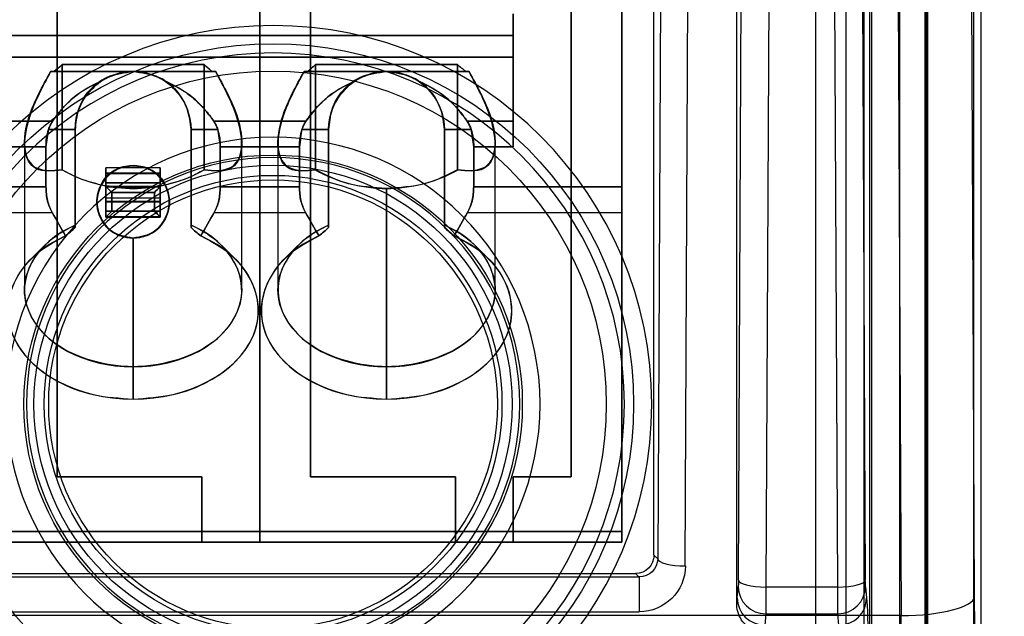
# Model space of a CAD drawing. Units: millimetres. Extents: x 7 to 203, y 15 to 174.
# Drawn here: x 179 to 192, y 126 to 134 of the extents above; entities that cross this region are included whole.
import ezdxf

# ---------------------------------------------------------------- set-up
doc = ezdxf.new("R2010")
doc.units = ezdxf.units.MM
doc.header["$PDSIZE"] = -1
doc.layers.add('1', color=7, linetype='Continuous', true_color=0xffffff)
doc.styles.get("Standard").update_dxf_attribs({"font": 'arial.ttf', "height": 2})
doc.dimstyles.get("Standard").update_dxf_attribs({"dimtxt": 0.18, "dimasz": 0.18, "dimexe": 0.18, "dimexo": 0.0625, "dimgap": 0.09, "dimtad": 0, "dimtih": 1, "dimtoh": 1, "dimdec": 4, "dimzin": 0, "dimdsep": 46, "dimtxsty": 'Standard', "dimcen": 0.09, "dimadec": 0, "dimazin": 0, "dimtfac": 1, "dimtdec": 4, "dimtofl": 0, "dimtmove": 0, "dimatfit": 3, "dimfxl": 1, "dimtolj": 1, "dimtzin": 0, "dimarcsym": 0})

# ---------------------------------------------------------------- blocks, each defined once
blk = doc.blocks.new('*D42')
at = {"color": 0, "lineweight": -2, "transparency": 16777216}
for p, q in [((190.834, 169.821), (200.255, 169.821)), ((200.075, 169.641), (200.075, 145.347)), ((200.075, 118.83), (200.075, 143.124)), ((190.835, 118.65), (200.255, 118.65))]:
    blk.add_line(p, q, dxfattribs=at)
at = {"color": 0, "transparency": 16777216}
for points in [[(200.045, 169.641), (200.105, 169.641), (200.075, 169.821)], [(200.045, 118.83), (200.105, 118.83), (200.075, 118.65)]]:
    blk.add_solid(points, dxfattribs=at)
at = {"layer": 'Defpoints', "color": 0, "transparency": 16777216}
for p in [(190.772, 169.821), (190.772, 118.65), (200.075, 118.65)]:
    blk.add_point(p, dxfattribs=at)
at = {"color": 0, "transparency": 16777216, "insert": (200.075, 144.235), "char_height": 2, "attachment_point": 5}
blk.add_mtext('\\A1;51.17', dxfattribs=at)

msp = doc.modelspace()

# ---------------------------------------------------------------- linework, layer by layer
at = {"layer": '1', "color": 252, "linetype": 'Continuous'}
for p, q in [((191.017, 119.66), (191.017, 168.81)), ((191.034, 168.81), (191.034, 119.66)), ((191.042, 119.66), (191.042, 168.81)), ((191.051, 168.81), (191.051, 119.66)), ((191.788, 168.805), (191.788, 119.665)), ((191.788, 168.805), (191.788, 119.666)), ((190.669, 119.767), (190.669, 168.703)), ((191.685, 168.703), (191.685, 119.767)), ((189.921, 167.954), (189.921, 120.516)), ((190.175, 120.516), (190.175, 167.954)), ((190.255, 120.436), (190.255, 168.034)), ((190.281, 120.536), (190.281, 167.934)), ((189.506, 166.397), (189.506, 122.074)), ((189.506, 166.397), (189.506, 122.074)), ((188.416, 125.921), (188.416, 146.13)), ((188.439, 126.248), (188.503, 139.879)), ((190.128, 139.879), (190.192, 126.248)), ((188.884, 139.781), (188.82, 126.149)), ((189.811, 126.149), (189.747, 139.781)), ((191.701, 126.018), (191.637, 139.65)), ((190.621, 139.388), (190.685, 125.756)), ((187.383, 139.001), (187.325, 126.54)), ((187.273, 126.592), (187.273, 138.891)), ((187.706, 126.442), (187.764, 138.902)), ((187.325, 126.54), (187.273, 126.592)), ((171.165, 126.338), (187.019, 126.338)), ((187.019, 126.338), (187.068, 126.289)), ((187.068, 126.289), (171.116, 126.289)), ((187.068, 126.289), (187.068, 125.81)), ((188.422, 126), (188.437, 126.155)), ((189.811, 126.149), (188.82, 126.149)), ((190.193, 126.155), (190.209, 126)), ((171.116, 125.81), (187.068, 125.81)), ((188.818, 125.78), (188.803, 125.625)), ((188.818, 125.78), (189.812, 125.78)), ((189.828, 125.625), (189.812, 125.78)), ((190.685, 125.756), (110.095, 125.756))]:
    msp.add_line(p, q, dxfattribs=at)
at = {"layer": '1', "color": 81, "linetype": 'Continuous'}
for p, q in [((178.855, 130.868), (178.667, 130.679)), ((181.493, 130.679), (181.305, 130.868)), ((182.355, 130.868), (182.167, 130.679)), ((184.993, 130.679), (184.805, 130.868))]:
    msp.add_line(p, q, dxfattribs=at)
at = {"layer": '1', "color": 252, "linetype": 'Continuous', "extrusion": (0, 0, -1)}
for radius in [5.23, 4.852, 3.687, 3.407]:
    msp.add_circle((-182.013, 128.678), radius, dxfattribs=at)
at = {"layer": '1', "color": 252, "linetype": 'Continuous'}
for radius in [4.979, 4.602, 3.442, 3.302, 3.302, 3.161, 3.099]:
    msp.add_circle((182.013, 128.678), radius, dxfattribs=at)
at = {"layer": '1', "color": 81, "linetype": 'Continuous'}
for centre, start, end in [((180.08, 132.473), 123.3621, 180), ((180.08, 132.473), 0, 56.6379), ((183.58, 132.473), 123.3621, 180), ((183.58, 132.473), 360, 56.6379)]:
    msp.add_arc(centre, 0.8, start, end, dxfattribs=at)
for centre, major_axis, start_param, end_param in [((180.08, 130.255), (-1.5, 0), 5.274925, 7.853982), ((180.08, 130.255), (-1.5, 0), 1.570796, 4.149853), ((183.58, 130.255), (-1.5, 0), 5.274925, 7.853982), ((183.58, 130.255), (-1.5, 0), 1.570796, 4.149853), ((180.08, 129.973), (1.731, 0), 2.140242, 4.712389), ((180.08, 129.973), (1.731, 0), 4.712389, 7.284536), ((183.58, 129.973), (1.731, 0), 2.140242, 4.712389), ((183.58, 129.973), (1.731, 0), 4.712389, 7.284536)]:
    msp.add_ellipse(centre, major_axis=major_axis, ratio=0.707107, start_param=start_param, end_param=end_param, dxfattribs=at)
at = {"layer": '1', "color": 252, "linetype": 'Continuous', "extrusion": (0, 0, -1)}
for centre, major_axis, ratio, start_param, end_param in [((187.019, 126.592), (0.18, -0.18), 0.999695, 5.497939, 7.068431), ((187.071, 126.541), (-0.238, -0.09), 0.984475, 3.509751, 5.080242), ((187.071, 126.442), (-0.592, -0.233), 0.993657, 3.518719, 5.089211), ((188.437, 126.281), (0, -0.127), 0.017455, 4.973304, 6.108652), ((190.194, 126.281), (0, -0.127), 0.017455, 0.174533, 1.309881), ((188.818, 126.281), (0, -0.508), 0.004364, 4.973304, 6.108652), ((189.813, 126.281), (0, -0.508), 0.004364, 0.174533, 1.309881), ((188.431, 123.123), (0, -2.921), 0.017455, 2.84976, 2.96706), ((190.2, 123.123), (0, -2.921), 0.017455, 3.316126, 4.478613), ((191.718, 126.281), (0, -1.016), 0.017455, 0.174533, 1.309881), ((190.702, 126.281), (0, -2.032), 0.008728, 0.174533, 1.309881)]:
    msp.add_ellipse(centre, major_axis=major_axis, ratio=ratio, start_param=start_param, end_param=end_param, dxfattribs=at)
at = {"layer": '1', "color": 252, "linetype": 'Continuous'}
for centre, major_axis, ratio, start_param, end_param in [((187.706, 126.54), (0.381, -0.002), 0.257962, 3.159657, 4.713591), ((188.82, 126.248), (0.381, -0.002), 0.257962, 3.159657, 4.713591), ((189.811, 126.248), (0.381, 0.002), 0.257962, 4.711187, 6.265121), ((188.818, 126.155), (0.379, -0.038), 0.984662, 3.241791, 4.809556), ((189.812, 126.155), (0.379, 0.038), 0.984662, 4.615222, 6.182987), ((188.803, 126), (0.379, -0.038), 0.984662, 3.241791, 4.809556), ((189.828, 126), (0.379, 0.038), 0.984662, 4.615222, 6.182987), ((190.685, 126.018), (-1.016, -0.005), 0.257962, 1.569594, 3.123528)]:
    msp.add_ellipse(centre, major_axis=major_axis, ratio=ratio, start_param=start_param, end_param=end_param, dxfattribs=at)
at = {"layer": '1', "color": 81, "linetype": 'Continuous'}
for points, degree in [([(181.83, 126.773), (181.83, 130.773), (181.83, 134.773), (181.83, 138.773)], 3), ([(181.83, 138.773), (181.83, 134.773), (181.83, 130.773), (181.83, 126.773)], 3), ([(181.83, 138.773), (181.83, 134.773), (181.83, 130.773), (181.83, 126.773)], 3), ([(181.83, 126.773), (181.83, 130.773), (181.83, 134.773), (181.83, 138.773)], 3), ([(186.83, 138.773), (186.83, 134.773), (186.83, 130.773), (186.83, 126.773)], 3), ([(186.83, 126.773), (186.83, 130.773), (186.83, 134.773), (186.83, 138.773)], 3), ([(179.03, 127.673), (179.03, 131.073), (179.03, 134.473), (179.03, 137.873)], 3), ([(179.03, 127.673), (179.03, 131.073), (179.03, 134.473), (179.03, 137.873)], 3), ([(179.03, 137.873), (179.03, 134.473), (179.03, 131.073), (179.03, 127.673)], 3), ([(179.03, 137.873), (179.03, 134.473), (179.03, 131.073), (179.03, 127.673)], 3), ([(182.53, 127.673), (182.53, 131.073), (182.53, 134.473), (182.53, 137.873)], 3), ([(182.53, 127.673), (182.53, 131.073), (182.53, 134.473), (182.53, 137.873)], 3), ([(182.53, 137.873), (182.53, 134.473), (182.53, 131.073), (182.53, 127.673)], 3), ([(182.53, 137.873), (182.53, 134.473), (182.53, 131.073), (182.53, 127.673)], 3), ([(186.13, 127.673), (186.13, 131.073), (186.13, 134.473), (186.13, 137.873)], 3), ([(186.13, 137.873), (186.13, 134.473), (186.13, 131.073), (186.13, 127.673)], 3), ([(186.13, 137.873), (186.13, 134.473), (186.13, 131.073), (186.13, 127.673)], 3), ([(186.13, 127.673), (186.13, 131.073), (186.13, 134.473), (186.13, 137.873)], 3), ([(186.83, 131.68), (186.83, 133.636), (186.83, 135.593), (186.83, 137.549)], 3), ([(186.83, 137.549), (186.83, 135.593), (186.83, 133.636), (186.83, 131.68)], 3), ([(185.33, 134.073), (185.33, 133.46), (185.33, 132.847), (185.33, 132.234)], 3), ([(185.33, 133.773), (185.33, 133.873), (185.33, 133.973), (185.33, 134.073)], 3), ([(185.33, 134.073), (185.33, 133.973), (185.33, 133.873), (185.33, 133.773)], 3), ([(185.33, 132.234), (185.33, 132.847), (185.33, 133.46), (185.33, 134.073)], 3), ([(185.33, 133.773), (171.33, 133.773)], 1), ([(171.33, 133.773), (185.33, 133.773)], 1), ([(185.33, 133.473), (185.33, 133.573), (185.33, 133.673), (185.33, 133.773)], 3), ([(185.33, 133.773), (185.33, 133.673), (185.33, 133.573), (185.33, 133.473)], 3), ([(171.33, 133.473), (185.33, 133.473)], 1), ([(185.33, 133.473), (171.33, 133.473)], 1), ([(185.33, 132.587), (185.33, 132.882), (185.33, 133.177), (185.33, 133.473)], 3), ([(185.33, 133.473), (185.33, 133.177), (185.33, 132.882), (185.33, 132.587)], 3), ([(178.94, 133.273), (178.955, 133.273), (178.97, 133.273), (178.986, 133.273)], 3), ([(178.986, 133.273), (178.97, 133.273), (178.955, 133.273), (178.94, 133.273)], 3), ([(179.1, 133.369), (179.062, 133.337), (179.024, 133.305), (178.986, 133.273)], 3), ([(178.986, 133.273), (179.024, 133.305), (179.062, 133.337), (179.1, 133.369)], 3), ([(178.986, 133.273), (181.174, 133.273)], 1), ([(181.174, 133.273), (178.986, 133.273)], 1), ([(181.06, 133.369), (179.1, 133.369)], 1), ([(179.1, 133.369), (179.1, 131.916)], 1), ([(179.1, 133.369), (181.06, 133.369)], 1), ([(179.1, 131.916), (179.1, 132.4), (179.1, 132.884), (179.1, 133.369)], 3), ([(181.174, 133.273), (181.136, 133.305), (181.098, 133.337), (181.06, 133.369)], 3), ([(181.06, 133.369), (181.098, 133.337), (181.136, 133.305), (181.174, 133.273)], 3), ([(181.06, 131.916), (181.06, 133.369)], 1), ([(181.06, 133.369), (181.06, 132.884), (181.06, 132.4), (181.06, 131.916)], 3), ([(181.22, 133.273), (181.205, 133.273), (181.19, 133.273), (181.174, 133.273)], 3), ([(181.174, 133.273), (181.19, 133.273), (181.205, 133.273), (181.22, 133.273)], 3), ([(182.44, 133.273), (182.455, 133.273), (182.47, 133.273), (182.486, 133.273)], 3), ([(182.486, 133.273), (182.47, 133.273), (182.455, 133.273), (182.44, 133.273)], 3), ([(182.6, 133.369), (182.562, 133.337), (182.524, 133.305), (182.486, 133.273)], 3), ([(182.486, 133.273), (182.524, 133.305), (182.562, 133.337), (182.6, 133.369)], 3), ([(184.674, 133.273), (182.486, 133.273)], 1), ([(182.486, 133.273), (184.674, 133.273)], 1), ([(182.6, 133.369), (184.56, 133.369)], 1), ([(182.6, 131.916), (182.6, 132.4), (182.6, 132.884), (182.6, 133.369)], 3), ([(184.56, 133.369), (182.6, 133.369)], 1), ([(182.6, 133.369), (182.6, 131.916)], 1), ([(184.56, 133.369), (184.56, 132.884), (184.56, 132.4), (184.56, 131.916)], 3), ([(184.56, 131.916), (184.56, 133.369)], 1), ([(184.56, 133.369), (184.598, 133.337), (184.636, 133.305), (184.674, 133.273)], 3), ([(184.674, 133.273), (184.636, 133.305), (184.598, 133.337), (184.56, 133.369)], 3), ([(184.674, 133.273), (184.69, 133.273), (184.705, 133.273), (184.72, 133.273)], 3), ([(184.72, 133.273), (184.705, 133.273), (184.69, 133.273), (184.674, 133.273)], 3), ([(177.694, 132.589), (178.966, 132.589)], 1), ([(178.966, 132.587), (177.694, 132.587)], 1), ([(178.966, 132.589), (178.948, 132.555), (178.929, 132.516), (178.911, 132.474)], 3), ([(181.249, 132.474), (181.231, 132.516), (181.212, 132.555), (181.194, 132.589)], 3), ([(181.194, 132.589), (182.466, 132.589)], 1), ([(182.466, 132.587), (181.194, 132.587)], 1), ([(182.466, 132.589), (182.448, 132.555), (182.429, 132.516), (182.411, 132.474)], 3), ([(184.694, 132.589), (185.33, 132.589)], 1), ([(184.749, 132.474), (184.731, 132.516), (184.712, 132.555), (184.694, 132.589)], 3), ([(185.33, 132.587), (184.694, 132.587)], 1), ([(185.33, 132.589), (185.33, 132.497), (185.33, 132.365), (185.33, 132.234)], 3), ([(178.911, 132.474), (178.899, 132.4), (178.888, 132.317), (178.876, 132.234)], 3), ([(178.911, 132.473), (179.034, 132.473), (179.157, 132.473), (179.28, 132.473)], 3), ([(179.28, 132.473), (179.157, 132.473), (179.034, 132.473), (178.911, 132.473)], 3), ([(179.28, 132.473), (179.28, 132.033), (179.28, 131.593), (179.28, 131.153)], 3), ([(179.28, 131.117), (179.28, 132.473)], 1), ([(179.28, 132.473), (179.28, 131.117)], 1), ([(179.282, 131.151), (179.282, 132.471)], 1), ([(180.879, 132.471), (180.879, 131.151)], 1), ([(181.249, 132.473), (181.126, 132.473), (181.003, 132.473), (180.88, 132.473)], 3), ([(180.88, 132.473), (180.88, 131.117)], 1), ([(180.88, 131.153), (180.88, 131.593), (180.88, 132.033), (180.88, 132.473)], 3), ([(180.88, 132.473), (181.003, 132.473), (181.126, 132.473), (181.249, 132.473)], 3), ([(180.88, 131.117), (180.88, 132.473)], 1), ([(181.284, 132.234), (181.273, 132.317), (181.261, 132.4), (181.249, 132.474)], 3), ([(182.411, 132.474), (182.399, 132.4), (182.388, 132.317), (182.376, 132.234)], 3), ([(182.78, 132.473), (182.657, 132.473), (182.534, 132.473), (182.411, 132.473)], 3), ([(182.411, 132.473), (182.534, 132.473), (182.657, 132.473), (182.78, 132.473)], 3), ([(182.78, 131.117), (182.78, 132.473)], 1), ([(182.78, 132.473), (182.78, 132.033), (182.78, 131.593), (182.78, 131.153)], 3), ([(182.78, 132.473), (182.78, 131.117)], 1), ([(182.782, 131.151), (182.782, 132.471)], 1), ([(184.379, 132.471), (184.379, 131.151)], 1), ([(184.749, 132.473), (184.626, 132.473), (184.503, 132.473), (184.38, 132.473)], 3), ([(184.38, 131.153), (184.38, 131.593), (184.38, 132.033), (184.38, 132.473)], 3), ([(184.38, 131.117), (184.38, 132.473)], 1), ([(184.38, 132.473), (184.503, 132.473), (184.626, 132.473), (184.749, 132.473)], 3), ([(184.38, 132.473), (184.38, 131.117)], 1), ([(184.784, 132.234), (184.773, 132.317), (184.761, 132.4), (184.749, 132.474)], 3), ([(177.784, 132.234), (178.876, 132.234)], 1), ([(178.876, 132.234), (177.784, 132.234)], 1), ([(178.58, 132.286), (178.58, 130.255)], 1), ([(178.876, 132.234), (178.876, 132.049), (178.876, 131.864), (178.876, 131.68)], 3), ([(178.876, 131.68), (178.876, 132.234)], 1), ([(182.376, 132.234), (181.284, 132.234)], 1), ([(181.284, 132.234), (182.376, 132.234)], 1), ([(181.284, 131.68), (181.284, 131.864), (181.284, 132.049), (181.284, 132.234)], 3), ([(181.284, 132.234), (181.284, 131.68)], 1), ([(181.58, 130.255), (181.58, 132.286)], 1), ([(182.08, 132.286), (182.08, 130.255)], 1), ([(182.376, 131.68), (182.376, 132.234)], 1), ([(182.376, 132.234), (182.376, 132.049), (182.376, 131.864), (182.376, 131.68)], 3), ([(185.33, 132.234), (184.784, 132.234)], 1), ([(184.784, 132.234), (184.784, 131.68)], 1), ([(184.784, 131.68), (184.784, 131.864), (184.784, 132.049), (184.784, 132.234)], 3), ([(184.784, 132.234), (185.33, 132.234)], 1), ([(185.08, 130.255), (185.08, 132.286)], 1), ([(179.638, 131.705), (179.54, 131.731), (179.346, 131.781), (179.182, 131.871), (179.1, 131.916)], 3), ([(179.1, 131.916), (179.259, 131.821), (179.447, 131.751), (179.639, 131.709)], 3), ([(180.521, 131.709), (180.713, 131.751), (180.902, 131.821), (181.06, 131.916)], 3), ([(181.06, 131.916), (180.978, 131.871), (180.815, 131.781), (180.62, 131.731), (180.523, 131.705)], 3), ([(183.58, 131.658), (183.4, 131.669), (183.039, 131.691), (182.746, 131.841), (182.6, 131.916)], 3), ([(182.6, 131.916), (182.882, 131.747), (183.259, 131.658), (183.58, 131.658)], 3), ([(184.56, 131.916), (184.414, 131.841), (184.121, 131.691), (183.76, 131.669), (183.58, 131.658)], 3), ([(183.58, 131.658), (183.902, 131.658), (184.279, 131.747), (184.56, 131.916)], 3), ([(177.784, 131.68), (178.876, 131.68)], 1), ([(178.876, 131.68), (177.784, 131.68)], 1), ([(180.523, 131.705), (180.375, 131.681), (180.08, 131.633), (179.785, 131.681), (179.638, 131.705)], 3), ([(181.284, 131.68), (182.376, 131.68)], 1), ([(182.376, 131.68), (181.284, 131.68)], 1), ([(183.58, 131.658), (183.58, 129.195)], 1), ([(183.58, 129.195), (183.58, 131.658)], 1), ([(184.784, 131.68), (186.83, 131.68)], 1), ([(186.83, 131.68), (184.784, 131.68)], 1), ([(186.83, 131.68), (186.83, 131.547), (186.83, 131.414), (186.83, 131.322)], 3), ([(186.83, 131.326), (186.83, 131.378), (186.83, 131.48), (186.83, 131.613), (186.83, 131.68)], 3), ([(177.7, 131.326), (178.96, 131.326)], 1), ([(178.96, 131.322), (177.7, 131.322)], 1), ([(178.96, 131.326), (179.023, 131.219), (179.085, 131.111), (179.147, 131.003)], 3), ([(179.147, 131.003), (179.085, 131.111), (179.023, 131.219), (178.96, 131.326)], 3), ([(181.013, 131.003), (181.075, 131.111), (181.138, 131.219), (181.2, 131.326)], 3), ([(181.2, 131.326), (181.138, 131.219), (181.075, 131.111), (181.013, 131.003)], 3), ([(181.2, 131.326), (182.46, 131.326)], 1), ([(182.46, 131.322), (181.2, 131.322)], 1), ([(182.46, 131.326), (182.523, 131.219), (182.585, 131.111), (182.647, 131.003)], 3), ([(182.647, 131.003), (182.585, 131.111), (182.523, 131.219), (182.46, 131.326)], 3), ([(184.513, 131.003), (184.575, 131.111), (184.638, 131.219), (184.7, 131.326)], 3), ([(184.7, 131.326), (184.638, 131.219), (184.575, 131.111), (184.513, 131.003)], 3), ([(184.7, 131.326), (186.83, 131.326)], 1), ([(186.83, 131.322), (184.7, 131.322)], 1), ([(186.83, 131.326), (186.83, 129.857), (186.83, 128.388), (186.83, 126.919)], 3), ([(186.83, 126.919), (186.83, 128.388), (186.83, 129.857), (186.83, 131.326)], 3), ([(179.147, 131.003), (179.191, 131.041), (179.236, 131.079), (179.28, 131.117)], 3), ([(179.28, 131.117), (179.236, 131.079), (179.191, 131.041), (179.147, 131.003)], 3), ([(179.28, 131.117), (179.28, 131.129), (179.28, 131.141), (179.28, 131.153)], 3), ([(179.28, 131.153), (179.28, 131.141), (179.28, 131.129), (179.28, 131.117)], 3), ([(180.88, 131.117), (180.88, 131.129), (180.88, 131.141), (180.88, 131.153)], 3), ([(180.88, 131.153), (180.88, 131.141), (180.88, 131.129), (180.88, 131.117)], 3), ([(180.88, 131.117), (180.924, 131.079), (180.969, 131.041), (181.013, 131.003)], 3), ([(181.013, 131.003), (180.969, 131.041), (180.924, 131.079), (180.88, 131.117)], 3), ([(182.78, 131.117), (182.736, 131.079), (182.691, 131.041), (182.647, 131.003)], 3), ([(182.647, 131.003), (182.691, 131.041), (182.736, 131.079), (182.78, 131.117)], 3), ([(182.78, 131.153), (182.78, 131.141), (182.78, 131.129), (182.78, 131.117)], 3), ([(182.78, 131.117), (182.78, 131.129), (182.78, 131.141), (182.78, 131.153)], 3), ([(184.38, 131.153), (184.38, 131.141), (184.38, 131.129), (184.38, 131.117)], 3), ([(184.38, 131.117), (184.38, 131.129), (184.38, 131.141), (184.38, 131.153)], 3), ([(184.38, 131.117), (184.424, 131.079), (184.469, 131.041), (184.513, 131.003)], 3), ([(184.513, 131.003), (184.469, 131.041), (184.424, 131.079), (184.38, 131.117)], 3), ([(180.08, 129.195), (180.08, 130.973)], 1), ([(180.08, 130.973), (180.08, 129.195)], 1), ([(180.08, 129.195), (180.08, 129.046), (180.08, 128.897), (180.08, 128.749)], 3), ([(180.08, 128.749), (180.08, 128.897), (180.08, 129.046), (180.08, 129.195)], 3), ([(183.58, 128.749), (183.58, 128.897), (183.58, 129.046), (183.58, 129.195)], 3), ([(183.58, 129.195), (183.58, 129.046), (183.58, 128.897), (183.58, 128.749)], 3), ([(181.03, 127.673), (179.03, 127.673)], 1), ([(179.03, 127.673), (181.03, 127.673)], 1), ([(181.03, 127.673), (179.03, 127.673)], 1), ([(179.03, 127.673), (181.03, 127.673)], 1), ([(181.03, 126.773), (181.03, 127.073), (181.03, 127.373), (181.03, 127.673)], 3), ([(181.03, 127.673), (181.03, 127.373), (181.03, 127.073), (181.03, 126.773)], 3), ([(181.03, 126.773), (181.03, 127.073), (181.03, 127.373), (181.03, 127.673)], 3), ([(181.03, 127.673), (181.03, 127.373), (181.03, 127.073), (181.03, 126.773)], 3), ([(184.53, 127.673), (182.53, 127.673)], 1), ([(184.53, 127.673), (182.53, 127.673)], 1), ([(182.53, 127.673), (184.53, 127.673)], 1), ([(182.53, 127.673), (184.53, 127.673)], 1), ([(184.53, 127.673), (184.53, 127.373), (184.53, 127.073), (184.53, 126.773)], 3), ([(184.53, 126.773), (184.53, 127.073), (184.53, 127.373), (184.53, 127.673)], 3), ([(184.53, 126.773), (184.53, 127.073), (184.53, 127.373), (184.53, 127.673)], 3), ([(184.53, 127.673), (184.53, 127.373), (184.53, 127.073), (184.53, 126.773)], 3), ([(185.33, 127.673), (186.13, 127.673)], 1), ([(186.13, 127.673), (185.33, 127.673)], 1), ([(186.13, 127.673), (185.33, 127.673)], 1), ([(185.33, 127.673), (185.33, 127.373), (185.33, 127.073), (185.33, 126.773)], 3), ([(185.33, 126.773), (185.33, 127.073), (185.33, 127.373), (185.33, 127.673)], 3), ([(185.33, 127.673), (185.33, 127.373), (185.33, 127.073), (185.33, 126.773)], 3), ([(185.33, 127.673), (186.13, 127.673)], 1), ([(185.33, 126.773), (185.33, 127.073), (185.33, 127.373), (185.33, 127.673)], 3), ([(186.83, 126.919), (171.33, 126.919)], 1), ([(171.33, 126.918), (186.83, 126.918)], 1), ([(186.83, 126.773), (186.83, 126.779), (186.83, 126.791), (186.83, 126.876), (186.83, 126.919)], 3), ([(171.33, 126.773), (186.83, 126.773)], 1), ([(186.83, 126.771), (171.33, 126.771)], 1), ([(178.33, 126.773), (181.03, 126.773)], 1), ([(181.03, 126.773), (178.33, 126.773)], 1), ([(181.83, 126.773), (181.03, 126.773)], 1), ([(181.03, 126.773), (181.83, 126.773)], 1), ([(184.53, 126.773), (181.83, 126.773)], 1), ([(181.83, 126.773), (184.53, 126.773)], 1), ([(185.33, 126.773), (184.53, 126.773)], 1), ([(184.53, 126.773), (185.33, 126.773)], 1), ([(186.83, 126.773), (185.33, 126.773)], 1), ([(185.33, 126.773), (186.83, 126.773)], 1)]:
    msp.add_open_spline(points, degree=degree, dxfattribs=at)
for points, knots in [([(179.1, 131.916), (178.967, 131.898), (178.722, 131.867), (178.546, 132.16), (178.619, 132.69), (178.828, 133.069), (178.94, 133.273)], [0, 0, 0, 0, 0.278911, 0.513578, 0.739625, 1, 1, 1, 1]), ([(178.94, 133.272), (178.83, 133.066), (178.628, 132.689), (178.544, 132.16), (178.728, 131.885), (178.966, 131.905), (179.1, 131.916)], [0, 0, 0, 0, 0.265947, 0.486304, 0.711662, 1, 1, 1, 1]), ([(180.08, 133.273), (179.944, 133.273), (179.652, 133.273), (179.243, 133.274), (179.046, 133.273), (178.94, 133.272)], [0, 0, 0, 0, 0.288916, 0.618822, 1, 1, 1, 1]), ([(178.94, 133.273), (179.09, 133.273), (179.372, 133.273), (179.855, 133.273), (180.08, 133.273)], [0, 0, 0, 0, 0.534591, 1, 1, 1, 1]), ([(180.08, 133.273), (179.954, 133.256), (179.721, 133.227), (179.449, 133.011), (179.302, 132.735), (179.288, 132.563), (179.28, 132.473)], [0, 0, 0, 0, 0.27105, 0.499948, 0.735896, 1, 1, 1, 1]), ([(179.282, 132.471), (179.289, 132.561), (179.303, 132.732), (179.464, 133.006), (179.73, 133.229), (179.962, 133.258), (180.08, 133.273)], [0, 0, 0, 0, 0.264228, 0.500494, 0.745982, 1, 1, 1, 1]), ([(179.637, 133.146), (179.728, 133.191), (179.906, 133.279), (180.255, 133.279), (180.432, 133.19), (180.522, 133.144)], [0, 0, 0, 0, 0.340146, 0.661132, 1, 1, 1, 1]), ([(180.52, 133.141), (180.453, 133.178), (180.324, 133.25), (180.08, 133.283), (179.836, 133.25), (179.707, 133.178), (179.64, 133.141)], [0, 0, 0, 0, 0.259173, 0.499998, 0.740798, 1, 1, 1, 1]), ([(181.22, 133.272), (181.059, 133.273), (180.767, 133.274), (180.292, 133.273), (180.08, 133.273)], [0, 0, 0, 0, 0.553124, 1, 1, 1, 1]), ([(180.88, 132.473), (180.87, 132.567), (180.851, 132.739), (180.703, 133.009), (180.439, 133.227), (180.206, 133.256), (180.08, 133.273)], [0, 0, 0, 0, 0.273367, 0.499627, 0.727919, 1, 1, 1, 1]), ([(180.08, 133.273), (180.198, 133.258), (180.43, 133.229), (180.696, 133.006), (180.857, 132.732), (180.871, 132.561), (180.879, 132.471)], [0, 0, 0, 0, 0.253987, 0.499502, 0.735739, 1, 1, 1, 1]), ([(180.08, 133.273), (180.228, 133.273), (180.529, 133.273), (180.935, 133.273), (181.121, 133.273), (181.22, 133.273)], [0, 0, 0, 0, 0.310699, 0.629841, 1, 1, 1, 1]), ([(181.22, 133.273), (181.332, 133.069), (181.542, 132.69), (181.614, 132.16), (181.439, 131.867), (181.193, 131.898), (181.06, 131.916)], [0, 0, 0, 0, 0.260343, 0.486414, 0.721053, 1, 1, 1, 1]), ([(181.06, 131.916), (181.194, 131.905), (181.432, 131.885), (181.616, 132.16), (181.532, 132.689), (181.33, 133.066), (181.22, 133.272)], [0, 0, 0, 0, 0.288307, 0.513692, 0.734025, 1, 1, 1, 1]), ([(182.6, 131.916), (182.467, 131.898), (182.222, 131.867), (182.046, 132.16), (182.119, 132.69), (182.328, 133.069), (182.44, 133.273)], [0, 0, 0, 0, 0.278911, 0.513578, 0.739625, 1, 1, 1, 1]), ([(182.44, 133.272), (182.33, 133.066), (182.128, 132.689), (182.044, 132.16), (182.228, 131.885), (182.466, 131.905), (182.6, 131.916)], [0, 0, 0, 0, 0.265947, 0.486304, 0.711662, 1, 1, 1, 1]), ([(183.58, 133.273), (183.444, 133.273), (183.152, 133.273), (182.743, 133.274), (182.546, 133.273), (182.44, 133.272)], [0, 0, 0, 0, 0.288916, 0.618822, 1, 1, 1, 1]), ([(182.44, 133.273), (182.59, 133.273), (182.872, 133.273), (183.355, 133.273), (183.58, 133.273)], [0, 0, 0, 0, 0.534591, 1, 1, 1, 1]), ([(183.58, 133.273), (183.454, 133.256), (183.221, 133.227), (182.949, 133.011), (182.802, 132.735), (182.788, 132.563), (182.78, 132.473)], [0, 0, 0, 0, 0.27105, 0.499948, 0.735896, 1, 1, 1, 1]), ([(182.782, 132.471), (182.789, 132.561), (182.803, 132.732), (182.964, 133.006), (183.23, 133.229), (183.462, 133.258), (183.58, 133.273)], [0, 0, 0, 0, 0.264228, 0.500494, 0.745982, 1, 1, 1, 1]), ([(183.137, 133.146), (183.228, 133.191), (183.406, 133.279), (183.755, 133.279), (183.932, 133.19), (184.022, 133.144)], [0, 0, 0, 0, 0.340146, 0.661132, 1, 1, 1, 1]), ([(184.02, 133.141), (183.953, 133.178), (183.824, 133.25), (183.58, 133.283), (183.336, 133.25), (183.207, 133.178), (183.14, 133.141)], [0, 0, 0, 0, 0.259173, 0.499998, 0.740798, 1, 1, 1, 1]), ([(184.72, 133.272), (184.559, 133.273), (184.267, 133.274), (183.792, 133.273), (183.58, 133.273)], [0, 0, 0, 0, 0.553124, 1, 1, 1, 1]), ([(184.38, 132.473), (184.37, 132.567), (184.351, 132.739), (184.203, 133.009), (183.939, 133.227), (183.706, 133.256), (183.58, 133.273)], [0, 0, 0, 0, 0.273367, 0.499627, 0.727919, 1, 1, 1, 1]), ([(183.58, 133.273), (183.728, 133.273), (184.029, 133.273), (184.435, 133.273), (184.621, 133.273), (184.72, 133.273)], [0, 0, 0, 0, 0.310699, 0.629841, 1, 1, 1, 1]), ([(183.58, 133.273), (183.698, 133.258), (183.93, 133.229), (184.196, 133.006), (184.357, 132.732), (184.371, 132.561), (184.379, 132.471)], [0, 0, 0, 0, 0.253987, 0.499502, 0.735739, 1, 1, 1, 1]), ([(184.72, 133.273), (184.832, 133.069), (185.042, 132.69), (185.114, 132.16), (184.939, 131.867), (184.693, 131.898), (184.56, 131.916)], [0, 0, 0, 0, 0.260343, 0.486414, 0.721053, 1, 1, 1, 1]), ([(184.56, 131.916), (184.694, 131.905), (184.932, 131.885), (185.116, 132.16), (185.032, 132.689), (184.83, 133.066), (184.72, 133.272)], [0, 0, 0, 0, 0.288307, 0.513692, 0.734025, 1, 1, 1, 1]), ([(179.64, 133.141), (179.508, 133.074), (179.222, 132.928), (179.056, 132.707), (178.966, 132.587)], [0, 0, 0, 0, 0.459473, 1, 1, 1, 1]), ([(178.966, 132.587), (178.986, 132.615), (179.025, 132.67), (179.091, 132.75), (179.164, 132.827), (179.243, 132.901), (179.331, 132.971), (179.456, 133.057), (179.566, 133.107), (179.64, 133.141)], [0, 0, 0, 0, 0.125154, 0.250173, 0.375145, 0.500193, 0.625471, 0.750549, 1, 1, 1, 1]), ([(179.28, 132.473), (179.28, 132.685), (179.383, 132.953), (179.59, 133.117), (179.637, 133.146)], [0, 0, 0, 0, 0.791832, 1, 1, 1, 1]), ([(180.52, 133.141), (180.558, 133.125), (180.633, 133.093), (180.735, 133.035), (180.83, 132.971), (180.917, 132.901), (180.996, 132.827), (181.069, 132.75), (181.135, 132.67), (181.174, 132.615), (181.194, 132.587)], [0, 0, 0, 0, 0.124943, 0.24972, 0.374753, 0.499986, 0.624989, 0.749917, 0.874891, 1, 1, 1, 1]), ([(181.194, 132.587), (181.104, 132.707), (180.939, 132.928), (180.652, 133.074), (180.52, 133.141)], [0, 0, 0, 0, 0.540527, 1, 1, 1, 1]), ([(180.522, 133.144), (180.569, 133.114), (180.777, 132.945), (180.88, 132.661), (180.88, 132.473)], [0, 0, 0, 0, 0.209376, 1, 1, 1, 1]), ([(182.466, 132.587), (182.486, 132.615), (182.525, 132.67), (182.591, 132.75), (182.664, 132.827), (182.743, 132.901), (182.831, 132.971), (182.956, 133.057), (183.066, 133.107), (183.14, 133.141)], [0, 0, 0, 0, 0.125154, 0.250173, 0.375145, 0.500193, 0.625471, 0.750549, 1, 1, 1, 1]), ([(183.14, 133.141), (183.008, 133.074), (182.722, 132.928), (182.556, 132.707), (182.466, 132.587)], [0, 0, 0, 0, 0.459473, 1, 1, 1, 1]), ([(182.78, 132.473), (182.78, 132.685), (182.883, 132.953), (183.09, 133.117), (183.137, 133.146)], [0, 0, 0, 0, 0.791832, 1, 1, 1, 1]), ([(184.02, 133.141), (184.058, 133.125), (184.133, 133.093), (184.235, 133.035), (184.33, 132.971), (184.417, 132.901), (184.496, 132.827), (184.569, 132.75), (184.635, 132.67), (184.674, 132.615), (184.694, 132.587)], [0, 0, 0, 0, 0.124943, 0.24972, 0.374753, 0.499986, 0.624989, 0.749917, 0.874891, 1, 1, 1, 1]), ([(184.694, 132.587), (184.604, 132.707), (184.439, 132.928), (184.152, 133.074), (184.02, 133.141)], [0, 0, 0, 0, 0.540527, 1, 1, 1, 1]), ([(184.022, 133.144), (184.069, 133.114), (184.277, 132.945), (184.38, 132.661), (184.38, 132.473)], [0, 0, 0, 0, 0.209376, 1, 1, 1, 1]), ([(178.911, 132.473), (178.919, 132.494), (178.934, 132.536), (178.956, 132.57), (178.966, 132.587)], [0, 0, 0, 0, 0.499927, 1, 1, 1, 1]), ([(181.194, 132.587), (181.205, 132.57), (181.226, 132.536), (181.242, 132.494), (181.249, 132.473)], [0, 0, 0, 0, 0.500072, 1, 1, 1, 1]), ([(182.411, 132.473), (182.419, 132.494), (182.434, 132.536), (182.456, 132.57), (182.466, 132.587)], [0, 0, 0, 0, 0.499927, 1, 1, 1, 1]), ([(184.694, 132.587), (184.705, 132.57), (184.726, 132.536), (184.742, 132.494), (184.749, 132.473)], [0, 0, 0, 0, 0.500072, 1, 1, 1, 1]), ([(185.33, 132.234), (185.33, 132.3), (185.33, 132.433), (185.33, 132.536), (185.33, 132.587)], [0, 0, 0, 0, 0.499997, 1, 1, 1, 1]), ([(178.876, 132.234), (178.877, 132.276), (178.881, 132.36), (178.901, 132.435), (178.911, 132.473)], [0, 0, 0, 0, 0.495137, 1, 1, 1, 1]), ([(181.249, 132.473), (181.259, 132.435), (181.28, 132.36), (181.283, 132.276), (181.284, 132.234)], [0, 0, 0, 0, 0.504863, 1, 1, 1, 1]), ([(182.376, 132.234), (182.377, 132.276), (182.381, 132.36), (182.401, 132.435), (182.411, 132.473)], [0, 0, 0, 0, 0.495137, 1, 1, 1, 1]), ([(184.749, 132.473), (184.759, 132.435), (184.78, 132.36), (184.783, 132.276), (184.784, 132.234)], [0, 0, 0, 0, 0.504863, 1, 1, 1, 1]), ([(180.08, 130.973), (180.014, 130.98), (179.883, 130.994), (179.665, 131.147), (179.524, 131.473), (179.665, 131.798), (179.883, 131.952), (180.014, 131.966), (180.08, 131.973)], [0, 0, 0, 0, 0.126403, 0.252588, 0.499982, 0.747375, 0.873361, 1, 1, 1, 1]), ([(179.638, 131.705), (179.686, 131.78), (179.773, 131.917), (180.08, 131.998), (180.387, 131.917), (180.475, 131.78), (180.523, 131.705)], [0, 0, 0, 0, 0.273651, 0.499993, 0.726309, 1, 1, 1, 1]), ([(180.523, 131.705), (180.475, 131.78), (180.387, 131.917), (180.08, 131.998), (179.773, 131.917), (179.686, 131.78), (179.638, 131.705)], [0, 0, 0, 0, 0.273651, 0.499993, 0.726309, 1, 1, 1, 1]), ([(180.08, 131.973), (180.146, 131.966), (180.277, 131.952), (180.495, 131.798), (180.636, 131.473), (180.495, 131.147), (180.277, 130.993), (180.146, 130.98), (180.08, 130.973)], [0, 0, 0, 0, 0.126403, 0.252588, 0.499982, 0.747375, 0.873361, 1, 1, 1, 1]), ([(178.876, 131.68), (178.88, 131.615), (178.889, 131.478), (178.936, 131.376), (178.96, 131.322)], [0, 0, 0, 0, 0.474639, 1, 1, 1, 1]), ([(178.96, 131.326), (178.936, 131.377), (178.888, 131.476), (178.88, 131.613), (178.876, 131.68)], [0, 0, 0, 0, 0.511058, 1, 1, 1, 1]), ([(179.639, 131.709), (179.612, 131.64), (179.559, 131.508), (179.606, 131.275), (179.766, 131.028), (179.978, 130.991), (180.08, 130.973)], [0, 0, 0, 0, 0.262861, 0.501939, 0.761382, 1, 1, 1, 1]), ([(180.08, 130.973), (179.977, 130.99), (179.763, 131.027), (179.606, 131.274), (179.559, 131.508), (179.611, 131.639), (179.639, 131.708)], [0, 0, 0, 0, 0.240276, 0.498484, 0.737318, 1, 1, 1, 1]), ([(179.639, 131.708), (179.786, 131.674), (180.083, 131.641), (180.379, 131.675), (180.522, 131.708)], [0, 0, 0, 0, 0.508189, 1, 1, 1, 1]), ([(180.08, 130.973), (180.182, 130.991), (180.395, 131.028), (180.554, 131.275), (180.601, 131.508), (180.549, 131.64), (180.521, 131.709)], [0, 0, 0, 0, 0.238591, 0.498052, 0.7371, 1, 1, 1, 1]), ([(180.522, 131.708), (180.549, 131.639), (180.601, 131.508), (180.554, 131.274), (180.397, 131.027), (180.183, 130.99), (180.08, 130.973)], [0, 0, 0, 0, 0.262638, 0.501493, 0.759655, 1, 1, 1, 1]), ([(181.2, 131.322), (181.224, 131.376), (181.271, 131.478), (181.28, 131.615), (181.284, 131.68)], [0, 0, 0, 0, 0.525361, 1, 1, 1, 1]), ([(181.284, 131.68), (181.28, 131.613), (181.273, 131.476), (181.224, 131.377), (181.2, 131.326)], [0, 0, 0, 0, 0.488942, 1, 1, 1, 1]), ([(182.46, 131.326), (182.436, 131.377), (182.388, 131.476), (182.38, 131.613), (182.376, 131.68)], [0, 0, 0, 0, 0.511058, 1, 1, 1, 1]), ([(182.376, 131.68), (182.38, 131.615), (182.389, 131.478), (182.436, 131.376), (182.46, 131.322)], [0, 0, 0, 0, 0.474639, 1, 1, 1, 1]), ([(184.7, 131.322), (184.724, 131.376), (184.771, 131.478), (184.78, 131.615), (184.784, 131.68)], [0, 0, 0, 0, 0.525361, 1, 1, 1, 1]), ([(184.784, 131.68), (184.78, 131.613), (184.773, 131.476), (184.724, 131.377), (184.7, 131.326)], [0, 0, 0, 0, 0.488942, 1, 1, 1, 1]), ([(180.08, 129.195), (179.727, 129.195), (179.096, 129.357), (178.656, 129.857), (178.542, 130.255), (178.656, 130.654), (178.937, 130.973), (179.187, 131.11), (179.282, 131.151)], [0, 0, 0, 0, 0.305342, 0.458014, 0.610685, 0.763356, 0.916027, 1, 1, 1, 1]), ([(180.879, 131.151), (180.973, 131.11), (181.224, 130.973), (181.504, 130.654), (181.618, 130.255), (181.504, 129.857), (181.064, 129.357), (180.434, 129.195), (180.08, 129.195)], [0, 0, 0, 0, 0.083973, 0.236644, 0.389315, 0.541986, 0.694658, 1, 1, 1, 1]), ([(183.58, 129.195), (183.227, 129.195), (182.596, 129.357), (182.156, 129.857), (182.042, 130.255), (182.156, 130.654), (182.437, 130.973), (182.687, 131.11), (182.782, 131.151)], [0, 0, 0, 0, 0.305342, 0.458014, 0.610685, 0.763356, 0.916027, 1, 1, 1, 1]), ([(184.379, 131.151), (184.473, 131.11), (184.724, 130.973), (185.004, 130.654), (185.118, 130.255), (185.004, 129.857), (184.564, 129.357), (183.934, 129.195), (183.58, 129.195)], [0, 0, 0, 0, 0.083973, 0.236644, 0.389315, 0.541986, 0.694658, 1, 1, 1, 1]), ([(179.147, 131.003), (178.999, 130.923), (178.704, 130.761), (178.344, 130.295), (178.296, 129.603), (178.864, 129.039), (179.522, 128.783), (179.894, 128.76), (180.08, 128.749)], [0, 0, 0, 0, 0.125888, 0.251702, 0.499996, 0.74829, 0.874033, 1, 1, 1, 1]), ([(180.08, 128.749), (180.266, 128.76), (180.638, 128.784), (181.296, 129.039), (181.864, 129.603), (181.816, 130.295), (181.457, 130.761), (181.161, 130.923), (181.013, 131.003)], [0, 0, 0, 0, 0.125888, 0.251702, 0.499996, 0.74829, 0.874033, 1, 1, 1, 1]), ([(182.647, 131.003), (182.499, 130.923), (182.204, 130.761), (181.844, 130.295), (181.796, 129.603), (182.364, 129.039), (183.022, 128.783), (183.394, 128.76), (183.58, 128.749)], [0, 0, 0, 0, 0.125888, 0.251702, 0.499996, 0.74829, 0.874033, 1, 1, 1, 1]), ([(183.58, 128.749), (183.766, 128.76), (184.138, 128.784), (184.796, 129.039), (185.364, 129.603), (185.316, 130.295), (184.957, 130.761), (184.661, 130.923), (184.513, 131.003)], [0, 0, 0, 0, 0.125888, 0.251702, 0.499996, 0.74829, 0.874033, 1, 1, 1, 1]), ([(186.83, 126.918), (186.83, 126.872), (186.83, 126.799), (186.83, 126.772), (186.83, 126.771)], [0, 0, 0, 0, 0.500197, 1, 1, 1, 1])]:
    msp.add_open_spline(points, degree=3, knots=knots, dxfattribs=at)
at = {"layer": '1', "color": 7, "linetype": 'Continuous'}
for points, degree in [([(180.08, 130.973), (179.962, 130.973), (179.682, 131.074), (179.529, 131.473), (179.682, 131.871), (179.947, 131.973), (180.08, 131.973)], 3), ([(180.08, 131.973), (179.947, 131.973), (179.682, 131.871), (179.529, 131.473), (179.682, 131.074), (179.962, 130.973), (180.08, 130.973)], 3), ([(179.705, 131.869), (179.705, 131.907), (179.705, 131.983), (179.705, 131.907), (179.705, 131.869)], 3), ([(179.705, 131.866), (179.705, 131.917), (179.705, 131.969), (179.705, 131.917), (179.705, 131.866)], 3), ([(180.455, 131.943), (179.705, 131.943)], 1), ([(180.08, 130.973), (180.198, 130.973), (180.478, 131.074), (180.631, 131.473), (180.478, 131.871), (180.213, 131.973), (180.08, 131.973)], 3), ([(180.08, 131.973), (180.213, 131.973), (180.478, 131.871), (180.631, 131.473), (180.478, 131.074), (180.198, 130.973), (180.08, 130.973)], 3), ([(180.455, 131.869), (180.455, 131.907), (180.455, 131.983), (180.455, 131.907), (180.455, 131.869)], 3), ([(180.455, 131.866), (180.455, 131.917), (180.455, 131.969), (180.455, 131.917), (180.455, 131.866)], 3), ([(179.705, 131.869), (179.705, 131.825), (179.705, 131.781), (179.705, 131.737)], 3), ([(180.455, 131.869), (179.705, 131.869)], 1), ([(179.705, 131.869), (179.705, 131.825), (179.705, 131.781), (179.705, 131.737)], 3), ([(179.705, 131.737), (179.705, 131.781), (179.705, 131.825), (179.705, 131.869)], 3), ([(179.705, 131.737), (179.705, 131.781), (179.705, 131.825), (179.705, 131.869)], 3), ([(179.705, 131.869), (180.455, 131.869)], 1), ([(180.455, 131.866), (179.705, 131.866)], 1), ([(179.705, 131.866), (180.455, 131.866)], 1), ([(180.455, 131.737), (180.455, 131.781), (180.455, 131.825), (180.455, 131.869)], 3), ([(180.455, 131.869), (180.455, 131.825), (180.455, 131.781), (180.455, 131.737)], 3), ([(180.455, 131.737), (180.455, 131.781), (180.455, 131.825), (180.455, 131.869)], 3), ([(180.455, 131.869), (180.455, 131.825), (180.455, 131.781), (180.455, 131.737)], 3), ([(179.705, 131.737), (180.455, 131.737)], 1), ([(179.705, 131.737), (179.705, 131.721), (179.705, 131.69), (179.705, 131.685), (179.705, 131.683)], 3), ([(179.705, 131.683), (179.705, 131.685), (179.705, 131.69), (179.705, 131.721), (179.705, 131.737)], 3), ([(180.455, 131.737), (179.705, 131.737)], 1), ([(180.455, 131.736), (179.705, 131.736)], 1), ([(179.705, 131.736), (180.455, 131.736)], 1), ([(180.455, 131.683), (179.705, 131.683)], 1), ([(179.705, 131.683), (179.731, 131.656), (179.758, 131.63), (179.784, 131.604)], 3), ([(179.784, 131.604), (179.758, 131.63), (179.731, 131.656), (179.705, 131.683)], 3), ([(179.705, 131.683), (179.705, 131.263)], 1), ([(179.705, 131.683), (179.705, 131.543), (179.705, 131.403), (179.705, 131.263)], 3), ([(179.705, 131.263), (179.705, 131.403), (179.705, 131.543), (179.705, 131.683)], 3), ([(180.455, 131.683), (179.705, 131.683)], 1), ([(179.705, 131.683), (180.455, 131.683)], 1), ([(179.705, 131.683), (180.455, 131.683)], 1), ([(180.455, 131.683), (179.705, 131.683)], 1), ([(179.705, 131.683), (180.455, 131.683)], 1), ([(179.705, 131.263), (179.705, 131.403), (179.705, 131.543), (179.705, 131.683)], 3), ([(179.705, 131.682), (180.455, 131.682)], 1), ([(180.455, 131.682), (179.705, 131.682)], 1), ([(180.376, 131.604), (180.402, 131.63), (180.429, 131.656), (180.455, 131.683)], 3), ([(180.455, 131.683), (180.429, 131.656), (180.402, 131.63), (180.376, 131.604)], 3), ([(180.455, 131.737), (180.455, 131.721), (180.455, 131.69), (180.455, 131.685), (180.455, 131.683)], 3), ([(180.455, 131.683), (180.455, 131.685), (180.455, 131.69), (180.455, 131.721), (180.455, 131.737)], 3), ([(180.455, 131.263), (180.455, 131.403), (180.455, 131.543), (180.455, 131.683)], 3), ([(180.455, 131.683), (180.455, 131.543), (180.455, 131.403), (180.455, 131.263)], 3), ([(180.455, 131.263), (180.455, 131.683)], 1), ([(180.455, 131.683), (180.455, 131.543), (180.455, 131.403), (180.455, 131.263)], 3), ([(179.705, 131.499), (179.705, 131.499), (179.705, 131.549), (179.705, 131.499), (179.705, 131.499)], 3), ([(180.455, 131.523), (179.705, 131.523)], 1), ([(179.784, 131.604), (179.784, 131.516), (179.784, 131.429), (179.784, 131.342)], 3), ([(180.376, 131.604), (179.784, 131.604)], 1), ([(179.784, 131.604), (180.376, 131.604)], 1), ([(179.784, 131.342), (179.784, 131.604)], 1), ([(180.376, 131.342), (180.376, 131.429), (180.376, 131.516), (180.376, 131.604)], 3), ([(180.376, 131.604), (180.376, 131.342)], 1), ([(180.455, 131.499), (180.455, 131.499), (180.455, 131.549), (180.455, 131.499), (180.455, 131.499)], 3), ([(179.705, 131.477), (180.455, 131.477)], 1), ([(180.455, 131.476), (179.705, 131.476)], 1), ([(179.705, 131.474), (180.455, 131.474)], 1), ([(179.705, 131.342), (179.705, 131.386), (179.705, 131.43), (179.705, 131.474)], 3), ([(179.705, 131.474), (179.705, 131.43), (179.705, 131.386), (179.705, 131.342)], 3), ([(180.455, 131.474), (179.705, 131.474)], 1), ([(179.705, 131.474), (179.705, 131.43), (179.705, 131.386), (179.705, 131.342)], 3), ([(179.705, 131.342), (179.705, 131.386), (179.705, 131.43), (179.705, 131.474)], 3), ([(180.455, 131.474), (180.455, 131.43), (180.455, 131.386), (180.455, 131.342)], 3), ([(180.455, 131.342), (180.455, 131.386), (180.455, 131.43), (180.455, 131.474)], 3), ([(180.455, 131.342), (180.455, 131.386), (180.455, 131.43), (180.455, 131.474)], 3), ([(180.455, 131.474), (180.455, 131.43), (180.455, 131.386), (180.455, 131.342)], 3), ([(179.705, 131.264), (179.705, 131.263), (179.705, 131.276), (179.705, 131.316), (179.705, 131.343)], 3), ([(179.705, 131.343), (180.455, 131.343)], 1), ([(180.455, 131.343), (179.705, 131.343)], 1), ([(179.705, 131.343), (179.705, 131.316), (179.705, 131.276), (179.705, 131.263), (179.705, 131.264)], 3), ([(179.705, 131.263), (179.731, 131.289), (179.758, 131.315), (179.784, 131.342)], 3), ([(180.455, 131.342), (179.705, 131.342)], 1), ([(179.705, 131.342), (180.455, 131.342)], 1), ([(179.705, 131.342), (179.705, 131.319), (179.705, 131.273), (179.705, 131.266), (179.705, 131.263)], 3), ([(179.705, 131.263), (179.705, 131.266), (179.705, 131.273), (179.705, 131.319), (179.705, 131.342)], 3), ([(179.784, 131.342), (179.758, 131.315), (179.731, 131.289), (179.705, 131.263)], 3), ([(180.455, 131.264), (179.705, 131.264)], 1), ([(179.705, 131.264), (180.455, 131.264)], 1), ([(180.455, 131.263), (179.705, 131.263)], 1), ([(179.705, 131.263), (180.455, 131.263)], 1), ([(179.705, 131.263), (180.455, 131.263)], 1), ([(180.455, 131.263), (179.705, 131.263)], 1), ([(180.455, 131.263), (179.705, 131.263)], 1), ([(179.705, 131.263), (180.455, 131.263)], 1), ([(179.784, 131.342), (180.376, 131.342)], 1), ([(180.376, 131.342), (179.784, 131.342)], 1), ([(180.455, 131.263), (180.429, 131.289), (180.402, 131.315), (180.376, 131.342)], 3), ([(180.376, 131.342), (180.402, 131.315), (180.429, 131.289), (180.455, 131.263)], 3), ([(180.455, 131.343), (180.455, 131.316), (180.455, 131.276), (180.455, 131.263), (180.455, 131.264)], 3), ([(180.455, 131.264), (180.455, 131.263), (180.455, 131.276), (180.455, 131.316), (180.455, 131.343)], 3), ([(180.455, 131.342), (180.455, 131.319), (180.455, 131.273), (180.455, 131.266), (180.455, 131.263)], 3), ([(180.455, 131.263), (180.455, 131.266), (180.455, 131.273), (180.455, 131.319), (180.455, 131.342)], 3)]:
    msp.add_open_spline(points, degree=degree, dxfattribs=at)
for points, knots in [([(180.08, 131.973), (180.014, 131.966), (179.883, 131.952), (179.665, 131.798), (179.524, 131.473), (179.665, 131.147), (179.883, 130.993), (180.014, 130.98), (180.08, 130.973)], [0, 0, 0, 0, 0.126403, 0.252588, 0.499982, 0.747375, 0.873361, 1, 1, 1, 1]), ([(180.08, 130.973), (180.146, 130.98), (180.277, 130.994), (180.495, 131.147), (180.636, 131.473), (180.495, 131.798), (180.277, 131.952), (180.146, 131.966), (180.08, 131.973)], [0, 0, 0, 0, 0.126403, 0.252588, 0.499982, 0.747375, 0.873361, 1, 1, 1, 1]), ([(179.705, 131.736), (179.705, 131.719), (179.705, 131.692), (179.705, 131.682), (179.705, 131.682)], [0, 0, 0, 0, 0.499983, 1, 1, 1, 1]), ([(179.705, 131.682), (179.705, 131.682), (179.705, 131.692), (179.705, 131.719), (179.705, 131.736)], [0, 0, 0, 0, 0.499983, 1, 1, 1, 1]), ([(180.455, 131.682), (180.455, 131.682), (180.455, 131.692), (180.455, 131.719), (180.455, 131.736)], [0, 0, 0, 0, 0.500017, 1, 1, 1, 1]), ([(180.455, 131.736), (180.455, 131.719), (180.455, 131.692), (180.455, 131.682), (180.455, 131.682)], [0, 0, 0, 0, 0.500017, 1, 1, 1, 1]), ([(179.705, 131.476), (179.705, 131.507), (179.705, 131.538), (179.705, 131.507), (179.705, 131.476)], [0, 0, 0, 0, 0.499862, 1, 1, 1, 1]), ([(180.455, 131.476), (180.455, 131.507), (180.455, 131.538), (180.455, 131.507), (180.455, 131.476)], [0, 0, 0, 0, 0.500138, 1, 1, 1, 1])]:
    msp.add_open_spline(points, degree=3, knots=knots, dxfattribs=at)
at = {"layer": '1', "color": 252, "linetype": 'Continuous'}
msp.add_open_spline([(188.795, 125.523), (188.754, 125.523), (188.713, 125.53), (188.636, 125.557), (188.6, 125.577), (188.535, 125.629), (188.506, 125.66), (188.459, 125.732), (188.441, 125.773), (188.421, 125.849), (188.416, 125.885), (188.416, 125.921)], degree=3, knots=[0, 0, 0, 0, 0.201671, 0.201671, 0.403053, 0.403053, 0.608915, 0.608915, 0.8253, 0.8253, 1, 1, 1, 1], dxfattribs=at)

# ---------------------------------------------------------------- dimensions: what is measured, and where the dimension line sits
at = {"color": 1}
dim = msp.add_linear_dim(base=(200.075, 118.65), p1=(190.772, 169.821), p2=(190.772, 118.65), angle=90, dimstyle='Standard', override={"dimdec": 2}, dxfattribs=at)
dim.commit()
dim.dimension.update_dxf_attribs({"geometry": '*D42', "text_midpoint": (200.075, 144.235)})

doc.saveas('drawing.dxf')
